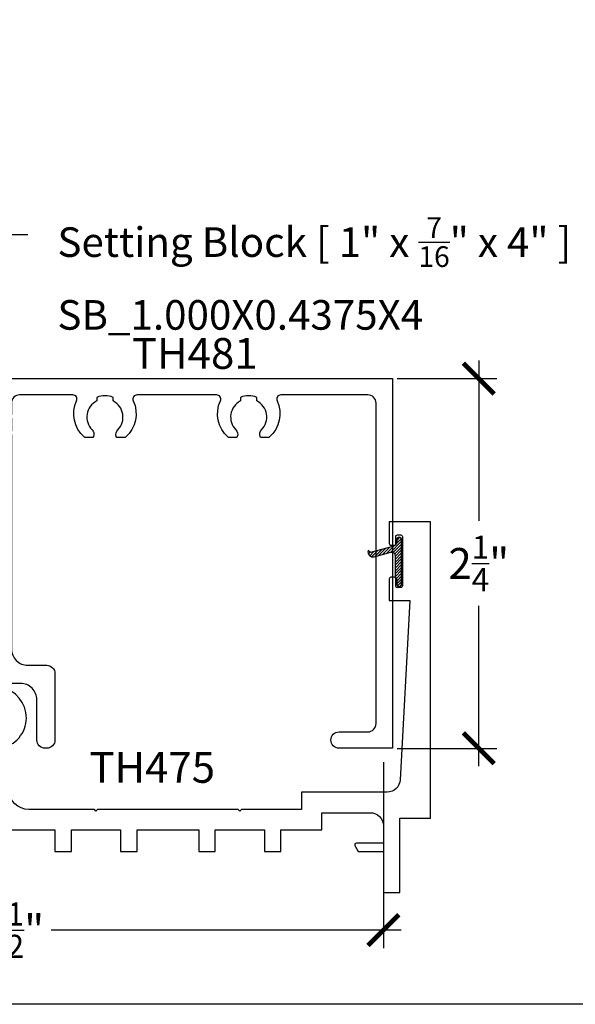
# Model space of a CAD drawing. Units: inches. Extents: x 0 to 108, y -4 to 43.
# Drawn here: x 12 to 16, y 0 to 6 of the extents above; entities that cross this region are included whole.
import ezdxf
from ezdxf import colors
from ezdxf.entities.mleader import LeaderData, LeaderLine
from ezdxf.enums import TextEntityAlignment as Align
from ezdxf.math import Vec2, Vec3

# ---------------------------------------------------------------- set-up
doc = ezdxf.new("R2010")
doc.units = ezdxf.units.IN
doc.header["$MEASUREMENT"] = 0
for name, color, linetype in [('Arcadia-Dim', 4, 'Continuous'), ('Arcadia-Profile', 6, 'Continuous'), ('Arcadia-Shade', 8, 'Continuous'), ('Arcadia-Text', 3, 'Continuous')]:
    doc.layers.add(name, color=color, linetype=linetype)
doc.layers.add('Arcadia-Mview', color=6, linetype='Continuous', plot=False)
doc.styles.get("Standard").update_dxf_attribs({"font": 'ARIALN.TTF'})
doc.dimstyles.new('Arcadia-2', dxfattribs={"dimscale": 2, "dimtxt": 0.0938, "dimasz": 0.0938, "dimexe": 0.0546, "dimexo": 0.0469, "dimgap": 0.0469, "dimtad": 0, "dimtih": 1, "dimdec": 4, "dimzin": 3, "dimdsep": 46, "dimlunit": 4, "dimtxsty": 'Standard', "dimblk": 'ARCHTICK', "dimcen": 0.0469, "dimdle": 0.0546, "dimclrd": 256, "dimclre": 256, "dimclrt": 256, "dimadec": 0, "dimazin": 0, "dimtfac": 0.75, "dimtdec": 4, "dimtix": 1, "dimtmove": 2, "dimatfit": 3, "dimfxl": 1, "dimtolj": 1, "dimtzin": 3, "dimlwd": -3, "dimlwe": -3, "dimarcsym": 0})

# ---------------------------------------------------------------- blocks, each defined once
blk = doc.blocks.new('_ArchTick')
at = {"color": 0, "linetype": 'ByBlock', "lineweight": -3, "const_width": 0.15}
blk.add_lwpolyline([(-0.5, -0.5), (0.5, 0.5)], dxfattribs=at)
blk = doc.blocks.new('*D20')
at = {"layer": 'Arcadia-Dim', "lineweight": -3}
for p, q in [((10.1813, 1.4636), (10.1813, 0.342)), ((14.6812, 1.473), (14.6812, 0.342)), ((10.0721, 0.4512), (12.2035, 0.4512)), ((14.7904, 0.4512), (12.659, 0.4512))]:
    blk.add_line(p, q, dxfattribs=at)
at = {"layer": 'Defpoints', "color": 0, "lineweight": -3}
for p in [(14.6812, 1.5668), (10.1813, 1.5574), (14.6812, 0.4512)]:
    blk.add_point(p, dxfattribs=at)
at = {"layer": 'Arcadia-Dim', "lineweight": -3, "xscale": 0.1876, "yscale": 0.1876, "zscale": 0.1876, "rotation": 180}
blk.add_blockref('_ArchTick', (10.1813, 0.4512), dxfattribs=at)
at = {"layer": 'Arcadia-Dim', "lineweight": -3, "xscale": 0.1876, "yscale": 0.1876, "zscale": 0.1876}
blk.add_blockref('_ArchTick', (14.6812, 0.4512), dxfattribs=at)
at = {"layer": 'Arcadia-Dim', "insert": (12.4312, 0.4512), "char_height": 0.1876, "attachment_point": 5}
blk.add_mtext('\\A1;4{\\H0.75x;\\S1/2;}"', dxfattribs=at)
blk = doc.blocks.new('*D21')
at = {"layer": 'Arcadia-Dim', "lineweight": -3}
for p, q in [((15.2617, 3.9166), (15.2617, 2.9406)), ((14.7656, 3.8074), (15.3709, 3.8074)), ((15.2617, 1.4482), (15.2617, 2.4241)), ((14.7653, 1.5574), (15.3709, 1.5574))]:
    blk.add_line(p, q, dxfattribs=at)
at = {"layer": 'Defpoints', "color": 0, "lineweight": -3}
for p in [(14.6718, 3.8074), (15.2617, 3.8074), (14.6715, 1.5574)]:
    blk.add_point(p, dxfattribs=at)
at = {"layer": 'Arcadia-Dim', "lineweight": -3, "xscale": 0.1876, "yscale": 0.1876, "zscale": 0.1876}
for p, rotation in [((15.2617, 3.8074), 90), ((15.2617, 1.5574), 270)]:
    blk.add_blockref('_ArchTick', p, dxfattribs=dict(at, rotation=rotation))
at = {"layer": 'Arcadia-Dim', "insert": (15.2617, 2.6824), "char_height": 0.1876, "attachment_point": 5}
blk.add_mtext('\\A1;2{\\H0.75x;\\S1/4;}"', dxfattribs=at)
blk = doc.blocks.new('NG106')
at = {"layer": 'Arcadia-Shade', "lineweight": -3}
h = blk.add_hatch(dxfattribs=at)
h.set_pattern_fill('ANSI31', color=256, scale=0.1, angle=90, style=0)
h.set_pattern_definition([(135, (32.381779, -49.486501), (-0.0088388348, -0.0088388348), [])])
h.paths.add_polyline_path([(-0.0485, -0.0949, -0.339454), (-0.03, -0.119), (-0.03, -0.135, 1), (0, -0.135), (0, 0.135, 1), (-0.03, 0.135), (-0.03, 0.11), (-0.04, 0.0927), (-0.04, -0.039, -0.493145), (-0.0652, -0.0583), (-0.1672, -0.031, 0.590403), (-0.2037, -0.0688), (-0.1897, -0.057)])
at = {"layer": 'Arcadia-Profile'}
blk.add_lwpolyline([(-0.1897, -0.057), (-0.2037, -0.0688, -0.590403), (-0.1672, -0.031), (-0.0652, -0.0583, 0.493145), (-0.04, -0.039), (-0.04, 0.0927), (-0.03, 0.11), (-0.03, 0.135, -1), (0, 0.135), (0, -0.135, -1), (-0.03, -0.135), (-0.03, -0.119, 0.339454), (-0.0485, -0.0949)], format="xyb", close=True, dxfattribs=at)
blk = doc.blocks.new('*U88')
at = {"layer": 'Arcadia-Profile', "lineweight": -3}
h = blk.add_hatch(color=256, dxfattribs=at)
h.dxf.hatch_style = 1
h.paths.add_polyline_path([(-2.669, -0.7411, 0.414214), (-2.7, -0.7101), (-2.835, -0.7101), (-2.835, -0.7221, -1), (-2.885, -0.7221), (-2.885, -0.7101), (-2.885, -0.6201), (-3.197, -0.6201), (-3.197, -0.7101), (-3.197, -0.7221, -1), (-3.247, -0.7221), (-3.247, -0.7101), (-3.382, -0.7101, 0.414214), (-3.413, -0.7411), (-3.413, -1.0039, 0.414214), (-3.382, -1.0349), (-3.247, -1.0349), (-3.247, -1.0229, -1), (-3.197, -1.0229), (-3.197, -1.0999, -0.176343), (-2.885, -1.0999), (-2.885, -1.0229, -1), (-2.835, -1.0229), (-2.835, -1.0349), (-2.7, -1.0349, 0.414214), (-2.669, -1.0039)])
at = {"layer": 'Arcadia-Profile'}
blk.add_lwpolyline([(-0.7494, 0.7674, -0.182242), (-0.756, 0.7649), (-0.7964, 0.7649, -0.317836), (-0.8058, 0.7715, -0.286771), (-0.7966, 0.8129, 0.506771), (-0.825, 0.988), (-0.825, 1.0101, 0.2), (-0.925, 1.0101), (-0.925, 0.988, 0.506771), (-0.9534, 0.8129, -0.286771), (-0.9442, 0.7715, -0.317836), (-0.9536, 0.7649), (-0.9937, 0.7649, -0.182242), (-1.0003, 0.7674, -0.331848), (-1.0474, 0.9896, 0.547181), (-1.0701, 1.0251), (-1.5546, 1.0251, 0.547181), (-1.5773, 0.9896, -0.331848), (-1.6244, 0.7674, -0.182242), (-1.631, 0.7649), (-1.6714, 0.7649, -0.317836), (-1.6808, 0.7715, -0.286771), (-1.6716, 0.8129, 0.506771), (-1.7, 0.988), (-1.7, 1.0101, 0.2), (-1.8, 1.0101), (-1.8, 0.988, 0.506771), (-1.8284, 0.8129, -0.286771), (-1.8192, 0.7715, -0.317836), (-1.8286, 0.7649), (-1.8687, 0.7649, -0.182242), (-1.8753, 0.7674, -0.331848), (-1.9224, 0.9896, 0.547181), (-1.9451, 1.0251), (-2.269, 1.0251, 0.414214), (-2.319, 0.9751), (-2.319, 0.9034, 1), (-2.319, 0.8834), (-2.319, 0.8034, 1), (-2.319, 0.7834), (-2.319, -0.5201, 0.414214), (-2.219, -0.6201), (-2.104, -0.6201, -0.414214), (-2.054, -0.6701), (-2.054, -1.0751, -0.414214), (-2.104, -1.1251), (-2.114, -1.1251, -0.414214), (-2.164, -1.0751), (-2.164, -0.8301, 0.414214), (-2.264, -0.7301), (-2.459, -0.7301, 0.414214), (-2.559, -0.8301), (-2.559, -1.0751, -0.414214), (-2.609, -1.1251), (-2.86, -1.1251, -0.414214), (-2.885, -1.1001), (-2.885, -1.0229, -1), (-2.835, -1.0229), (-2.835, -1.0349), (-2.7, -1.0349, 0.414214), (-2.669, -1.0039), (-2.669, -0.7411, 0.414214), (-2.7, -0.7101), (-2.835, -0.7101), (-2.835, -0.7221, -1), (-2.885, -0.7221), (-2.885, -0.7101), (-3.197, -0.7101), (-3.197, -0.7221, -1), (-3.247, -0.7221), (-3.247, -0.7101), (-3.382, -0.7101, 0.414214), (-3.413, -0.7411), (-3.413, -1.0039, 0.414214), (-3.382, -1.0349), (-3.247, -1.0349), (-3.247, -1.0229, -1), (-3.197, -1.0229), (-3.197, -1.0999, -0.414214), (-3.222, -1.1249), (-4.5, -1.1249), (-4.5, 1.1251), (-4.3648, 1.1251, -0.267949), (-4.3431, 1.1126), (-4.2873, 1.0159, -0.57735), (-4.296, 1.0009), (-4.336, 1.0009), (-4.336, 0.8856), (-4.231, 0.8249), (-4.126, 0.8249), (-4.126, 1.0009), (-4.166, 1.0009, -0.434211), (-4.176, 1.0116, -0.966667), (-4.066, 1.0079), (-4.066, 0.7899, -0.414214), (-4.091, 0.7649), (-4.2671, 0.7649), (-4.3625, 0.82, 0.57735), (-4.4, 0.7984), (-4.4, -0.9149, 0.414214), (-4.3, -1.0149), (-3.603, -1.0149, 0.414214), (-3.503, -0.9149), (-3.503, -0.6701, -0.414214), (-3.453, -0.6201), (-2.519, -0.6201, 0.414214), (-2.419, -0.5201), (-2.419, 0.7628, 0.57735), (-2.4565, 0.7844), (-2.49, 0.7651), (-2.666, 0.7651, -0.414214), (-2.691, 0.7901), (-2.691, 1.0081, -0.981051), (-2.581, 1.0102, -0.388164), (-2.591, 1.0011), (-2.631, 1.0011), (-2.631, 0.8251), (-2.5261, 0.8251), (-2.421, 0.8857), (-2.421, 1.0011), (-2.461, 1.0011, -0.57735), (-2.4697, 1.0161), (-2.4067, 1.1251), (0, 1.1251), (0, -1.1251), (-0.325, -1.1251, -0.414214), (-0.375, -1.0751, -0.414214), (-0.325, -1.0251), (-0.15, -1.0251, 0.414214), (-0.1, -0.9751), (-0.1, 0.9751, 0.414214), (-0.15, 1.0251), (-0.6796, 1.0251, 0.547181), (-0.7023, 0.9896, -0.331848)], format="xyb", close=True, dxfattribs=at)
at = {"layer": 'Arcadia-Profile', "lineweight": -3}
blk.add_arc((-3.041, -1.5285), 0.4561, 69.99821, 110.00179, dxfattribs=at)

msp = doc.modelspace()

# ---------------------------------------------------------------- linework, layer by layer
at = {"layer": 'Arcadia-Mview', "lineweight": -3}
msp.add_lwpolyline([(0, 37.31833), (32, 37.31833), (32, 0), (0, 0)], close=True, dxfattribs=at)
at = {"layer": 'Arcadia-Profile'}
for points in [[(12.0831, 1.06056), (12.6821, 1.06056), (12.6821, 0.93056), (12.7821, 0.93056), (12.7821, 1.06056), (13.0821, 1.06056), (13.0821, 0.93056), (13.1821, 0.93056), (13.1821, 1.06056), (13.5571, 1.06056), (13.5571, 0.93056), (13.6571, 0.93056), (13.6571, 1.06056), (13.9571, 1.06056), (13.9571, 0.93056), (14.0571, 0.93056), (14.0571, 1.06056), (14.3071, 1.06056), (14.3071, 1.16556), (14.6021, 1.16556, -0.4142136), (14.6821, 1.08556), (14.6821, 0.98056), (14.5171, 0.98056, 0.5773503), (14.50844, 0.96556), (14.52865, 0.93056), (14.6821, 0.93056), (14.6821, 0.68056), (14.7821, 0.68056), (14.7821, 1.13306), (14.9671, 1.13306), (14.9671, 2.93556), (14.7171, 2.93556), (14.7171, 2.80356, 0.4142136), (14.7271, 2.79356), (14.7471, 2.79356, 0.4142136), (14.7571, 2.80356), (14.7571, 2.84606, -0.4142136), (14.7671, 2.85606), (14.7871, 2.85606, -0.4142136), (14.7971, 2.84606), (14.7971, 2.54606, -0.4142136), (14.7871, 2.53606), (14.7671, 2.53606, -0.4142136), (14.7571, 2.54606), (14.7571, 2.58856, 0.4142136), (14.7471, 2.59856), (14.7271, 2.59856, 0.4142136), (14.7171, 2.58856), (14.7171, 2.45656), (14.8421, 2.45656), (14.78366, 1.36628, -0.3986145), (14.70377, 1.29056), (14.1821, 1.29056), (14.1821, 1.18556), (13.8171, 1.18556), (13.8071, 1.17556), (13.7971, 1.18556), (12.9421, 1.18556), (12.9321, 1.17556), (12.9221, 1.18556), (12.52406, 1.18556, -0.3963309), (12.3993, 1.30289)], [(12.3831, 1.56629, 5.8284271), (12.2581, 1.56629)]]:
    msp.add_lwpolyline(points, format="xyb", dxfattribs=at)

# ---------------------------------------------------------------- block references
at = {"layer": 'Arcadia-Dim', "lineweight": -3, "xscale": -1, "rotation": 180}
msp.add_blockref('NG106', (14.79249, 2.69218), dxfattribs=at)
at = {"layer": 'Arcadia-Profile', "lineweight": -3}
msp.add_blockref('*U88', (14.73651, 2.68279), dxfattribs=at)

# ---------------------------------------------------------------- texts
at = {"layer": 'Arcadia-Text', "lineweight": -3}
msp.add_text('TH481', height=0.1875, dxfattribs=at).set_placement((13.53314, 3.80786), align=Align.BOTTOM_CENTER)
msp.add_text('TH475', height=0.1875, dxfattribs=at).set_placement((12.89142, 1.34766))

# ---------------------------------------------------------------- dimensions: what is measured, and where the dimension line sits
at = {"layer": 'Arcadia-Dim'}
dim = msp.add_linear_dim(base=(15.26174, 3.80736), p1=(14.67152, 1.55738), p2=(14.67178, 3.80736), angle=90, dimstyle='Arcadia-2', dxfattribs=at)
dim.commit()
dim.dimension.update_dxf_attribs({"geometry": '*D21', "text_midpoint": (15.26174, 2.68237), "dimtype": 160})
dim = msp.add_linear_dim(base=(14.68124, 0.45116), p1=(10.18126, 1.55737), p2=(14.68124, 1.56685), dimstyle='Arcadia-2', dxfattribs=at)
dim.commit()
dim.dimension.update_dxf_attribs({"geometry": '*D20', "text_midpoint": (12.43125, 0.45116)})

# ---------------------------------------------------------------- leaders
at = {"layer": 'Arcadia-Text', "lineweight": -3}
ml = msp.add_multileader_mtext('Standard', dxfattribs=at)
ml.set_content('\\A1;Setting Block [ 1" x {\\H0.7x;\\S7/16;\\H1.42857x;" x 4" ]\\PSB_1.000X0.4375X4}', color=256)
ml.set_leader_properties()
ml.build(insert=Vec2(0, 0))
ml.multileader.update_dxf_attribs({"dogleg_length": 0.1875, "arrow_head_size": 0.24})
ctx = ml.context
ctx.base_point, ctx.char_height, ctx.arrow_head_size, ctx.landing_gap_size, ctx.plane_origin = Vec3(12.51728, 4.68286), 0.18, 0.24, 0.18, Vec3(11.65126, 3.29172)
notes = []
notes.append((ctx, [(0, (1, 1, 0), (12.32978, 4.68286), (1, 0), 0.1875, [(0, [(11.35856, 3.09347)], 0, [])])]))
ctx.mtext.insert, ctx.mtext.flow_direction = Vec3(12.69728, 4.78857), 5
for ctx, leaders in notes:
    for number, flags, end, landing, length, lines in leaders:
        leader = LeaderData()
        leader.index, (leader.has_last_leader_line, leader.has_dogleg_vector, leader.attachment_direction) = number, flags
        leader.last_leader_point, leader.dogleg_vector, leader.dogleg_length = Vec3(end), Vec3(landing), length
        for number, points, colour, breaks in lines:
            line = LeaderLine()
            line.index, line.vertices, line.color, line.breaks = number, Vec3.list(points), colors.encode_raw_color(colour), breaks
            leader.lines.append(line)
        ctx.leaders.append(leader)

doc.saveas('drawing.dxf')
